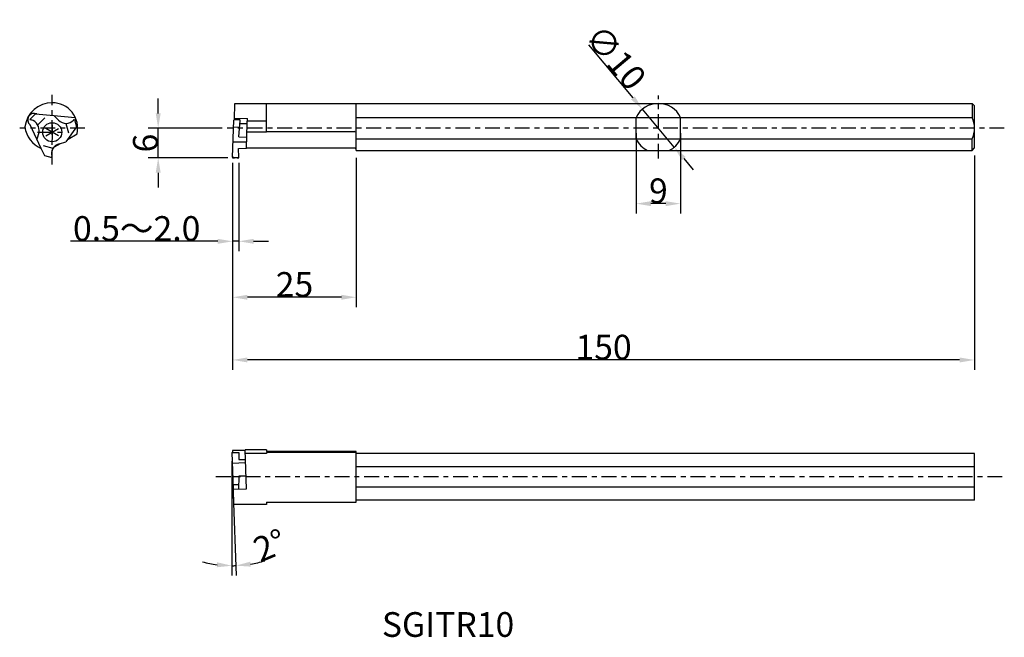
# Model space of a CAD drawing. Extents: x -43 to 156, y -97 to 28.
import ezdxf

# ---------------------------------------------------------------- set-up
doc = ezdxf.new("R2010")
doc.units = 0
doc.header["$MEASUREMENT"] = 0
doc.linetypes.add('CENTER', pattern=[6, 3, -1, 1, -1])
doc.linetypes.add('DASHED', pattern=[3, 2, -1])
doc.layers.get('0').update_dxf_attribs({"linetype": 'CONTINUOUS'})
for name, color, linetype in [('1', 7, 'CONTINUOUS'), ('5', 7, 'CONTINUOUS'), ('6', 7, 'CONTINUOUS')]:
    doc.layers.add(name, color=color, linetype=linetype)
doc.layers.add('AM_0', color=7, linetype='CONTINUOUS', lineweight=30)
doc.layers.add('AM_5', color=3, linetype='CONTINUOUS', lineweight=15)
doc.dimstyles.new('Standard$0', dxfattribs={"dimtxt": 0.18, "dimasz": 0.18, "dimexe": 0.18, "dimexo": 0.0625, "dimgap": 0.09, "dimtad": 0, "dimtih": 1, "dimtoh": 1, "dimdec": 4, "dimzin": 0, "dimdsep": 46, "dimtxsty": 'STANDARD', "dimcen": 0.09, "dimadec": 0, "dimazin": 0, "dimtfac": 1, "dimtdec": 4, "dimtofl": 0, "dimtmove": 0, "dimatfit": 3, "dimfxl": 1, "dimtolj": 1, "dimtzin": 0, "dimarcsym": 0})
doc.dimstyles.new('Standard$2', dxfattribs={"dimtxt": 0.18, "dimasz": 0.18, "dimexe": 0.18, "dimexo": 0.0625, "dimgap": 0.09, "dimtad": 0, "dimtih": 1, "dimtoh": 1, "dimdec": 4, "dimzin": 0, "dimdsep": 46, "dimtxsty": 'STANDARD', "dimcen": 0.09, "dimadec": 0, "dimazin": 0, "dimtfac": 1, "dimtdec": 4, "dimtofl": 0, "dimtmove": 0, "dimatfit": 3, "dimfxl": 1, "dimtolj": 1, "dimtzin": 0, "dimarcsym": 0})
doc.dimstyles.new('Standard$3', dxfattribs={"dimtxt": 0.18, "dimasz": 0.18, "dimexe": 0.18, "dimexo": 0.0625, "dimgap": 0.09, "dimtad": 0, "dimtih": 1, "dimtoh": 1, "dimdec": 4, "dimzin": 0, "dimdsep": 46, "dimtxsty": 'STANDARD', "dimcen": 0.09, "dimadec": 0, "dimazin": 0, "dimtfac": 1, "dimtdec": 4, "dimtofl": 0, "dimtmove": 0, "dimatfit": 3, "dimfxl": 1, "dimtolj": 1, "dimtzin": 0, "dimarcsym": 0})

# ---------------------------------------------------------------- blocks, each defined once
blk = doc.blocks.new('*D2')
at = {"layer": 'AM_5', "color": 0, "lineweight": -2}
for p, q in [((150, 0.5), (150, -42.86)), ((0, -1), (0, -42.86)), ((147, -40.86), (3, -40.86))]:
    blk.add_line(p, q, dxfattribs=at)
at = {"layer": 'AM_5', "color": 0}
for points in [[(3, -40.36), (3, -41.36), (0, -40.86)], [(147, -40.36), (147, -41.36), (150, -40.86)]]:
    blk.add_solid(points, dxfattribs=at)
at = {"layer": 'AM_5', "color": 0, "insert": (75, -38.27), "char_height": 5, "attachment_point": 5}
blk.add_mtext('\\A1;150', dxfattribs=at)
blk = doc.blocks.new('*D3')
at = {"layer": 'AM_5', "color": 0, "lineweight": -2}
for p, q in [((81.58, 5), (81.58, -11.25)), ((90.58, 5), (90.58, -11.25)), ((87.58, -9.25), (84.58, -9.25))]:
    blk.add_line(p, q, dxfattribs=at)
at = {"layer": 'AM_5', "color": 0}
for points in [[(84.58, -8.75), (84.58, -9.75), (81.58, -9.25)], [(87.58, -8.75), (87.58, -9.75), (90.58, -9.25)]]:
    blk.add_solid(points, dxfattribs=at)
at = {"layer": 'AM_5', "color": 0, "insert": (86.08, -6.66), "char_height": 5, "attachment_point": 5}
blk.add_mtext('\\A1;9', dxfattribs=at)
blk = doc.blocks.new('*D4')
at = {"layer": 'AM_5', "color": 0, "lineweight": -2}
for p, q in [((-0.17, -61.31), (-0.17, -84.47)), ((0.12, -67.98), (0.7, -84.45))]:
    blk.add_line(p, q, dxfattribs=at)
for start, end in [(279.5205, 287.0409), (254.9591, 262.4795), (270, 272)]:
    blk.add_arc((-0.17, -59.59), 22.87, start, end, dxfattribs=at)
at = {"layer": 'AM_5', "color": 0}
for points in [[(-3.13, -81.77), (-3.2, -82.77), (-0.17, -82.47)], [(3.66, -82.65), (3.56, -81.65), (0.63, -82.45)]]:
    blk.add_solid(points, dxfattribs=at)
at = {"layer": 'AM_5', "color": 0, "insert": (7.52, -78.36), "char_height": 5, "attachment_point": 5, "rotation": 22.2839}
blk.add_mtext('\\A1;2°', dxfattribs=at)
blk = doc.blocks.new('*D5')
at = {"layer": 'AM_5', "color": 0, "lineweight": -2}
for p, q in [((71.94, 22.88), (80.94, 12.13)), ((89.29, 2.17), (82.87, 9.83)), ((91.21, -0.13), (93.14, -2.43))]:
    blk.add_line(p, q, dxfattribs=at)
at = {"layer": 'AM_5', "color": 0}
for points in [[(81.32, 12.45), (80.56, 11.81), (82.87, 9.83)], [(91.6, 0.19), (90.83, -0.45), (89.29, 2.17)]]:
    blk.add_solid(points, dxfattribs=at)
at = {"layer": 'AM_5', "color": 0, "insert": (77.47, 20.32), "char_height": 5, "attachment_point": 5, "rotation": 309.9403}
blk.add_mtext('\\A1;∅10', dxfattribs=at)
blk = doc.blocks.new('*D6')
at = {"layer": 'AM_5', "color": 0, "lineweight": -2}
for p, q in [((0, -1), (0, -30.18)), ((25, 0), (25, -30.18)), ((22, -28.18), (3, -28.18))]:
    blk.add_line(p, q, dxfattribs=at)
at = {"layer": 'AM_5', "color": 0}
for points in [[(3, -27.68), (3, -28.68), (0, -28.18)], [(22, -27.68), (22, -28.68), (25, -28.18)]]:
    blk.add_solid(points, dxfattribs=at)
at = {"layer": 'AM_5', "color": 0, "insert": (12.5, -25.59), "char_height": 5, "attachment_point": 5}
blk.add_mtext('\\A1;25', dxfattribs=at)
blk = doc.blocks.new('*D7')
at = {"layer": 'AM_5', "color": 0, "lineweight": -2}
for p, q in [((-15.05, 9), (-15.05, 12)), ((-2.13, 6), (-17.05, 6)), ((-15.05, 0), (-15.05, 6)), ((-1, 0), (-17.05, 0)), ((-15.05, -3), (-15.05, -6))]:
    blk.add_line(p, q, dxfattribs=at)
at = {"layer": 'AM_5', "color": 0}
for points in [[(-15.55, 9), (-14.55, 9), (-15.05, 6)], [(-15.55, -3), (-14.55, -3), (-15.05, 0)]]:
    blk.add_solid(points, dxfattribs=at)
at = {"layer": 'AM_5', "color": 0, "insert": (-17.64, 3), "char_height": 5, "attachment_point": 5, "rotation": 90}
blk.add_mtext('\\A1;6', dxfattribs=at)
blk = doc.blocks.new('*D8')
at = {"layer": 'AM_5', "color": 0, "lineweight": -2}
for p, q in [((0, -1), (0, -18.87)), ((1.24, -1), (1.24, -18.87)), ((-3, -16.87), (-32.79, -16.87)), ((1.24, -16.87), (0, -16.87)), ((4.24, -16.87), (7.24, -16.87))]:
    blk.add_line(p, q, dxfattribs=at)
at = {"layer": 'AM_5', "color": 0}
for points in [[(-3, -16.37), (-3, -17.37), (0, -16.87)], [(4.24, -16.37), (4.24, -17.37), (1.24, -16.87)]]:
    blk.add_solid(points, dxfattribs=at)
at = {"layer": 'AM_5', "color": 0, "insert": (-19.4, -14.28), "char_height": 5, "attachment_point": 5}
blk.add_mtext('\\A1;0.5\\fMS UI Gothic|b0|i0|c1|p0;～2.0', dxfattribs=at)

msp = doc.modelspace()

# ---------------------------------------------------------------- linework, layer by layer
at = {"layer": '1', "linetype": 'CENTER'}
for p, q in [((86.07642, -0.13618), (86.07642, 12.62343)), ((156.02728, 6), (-1.13269, 6))]:
    msp.add_line(p, q, dxfattribs=at)
at = {"layer": '1', "linetype": 'Continuous'}
for p, q in [((0.35162, 7.78744), (0.4638, 11)), ((6.85714, 5.18571), (6.85714, 11)), ((150, 2), (150, 10.5)), ((0.36115, 8.06035), (2.99954, 7.96821)), ((2.96307, 6.92369), (2.99954, 7.96821)), ((0.0001, 0.17741), (0.25997, 7.61911)), ((0.21238, 6.25632), (1.407, 6.2146)), ((0.43728, 7.78445), (1.33673, 7.75304)), ((1.2692, 4.24394), (1.50176, 7.56976)), ((1.46025, 6.97617), (2.96307, 6.92369)), ((2.78986, 1.96362), (2.96307, 6.92369)), ((6.85714, 7.41429), (2.9802, 7.41429)), ((1.2692, 4.24394), (2.86754, 4.18812)), ((6.85714, 5.18571), (2.90237, 5.18571)), ((6.85714, 5.31991), (24.57143, 5.31991)), ((0.10669, 3.22968), (2.83407, 3.22968)), ((1.07143, 0), (0.17143, 0)), ((1.18234, 1.90749), (2.78986, 1.96362)), ((1.24275, 0.17741), (1.18234, 1.90749)), ((24.57143, 1.97143), (2.79013, 1.97143))]:
    msp.add_line(p, q, dxfattribs=at)
for centre, radius, start, end in [((0.4313, 7.61312), 0.17143, 88, 178), ((1.33075, 7.58171), 0.17143, 356, 88), ((24.57143, 4.89133), 0.42857, 0, 90), ((0.17143, 0.17143), 0.17143, 178, 270), ((1.07143, 0.17143), 0.17143, 270, 2), ((24.57143, 1.54286), 0.42857, 0, 90)]:
    msp.add_arc(centre, radius, start, end, dxfattribs=at)
at = {"layer": '5', "linetype": 'Continuous'}
for p, q in [((-0.1711, -59.59487), (1.24286, -59.5455)), ((-0.1711, -59.59487), (0.08691, -66.9833)), ((0, -59.13581), (0, -59.5889)), ((2.51031, -59.13581), (0, -59.13581)), ((1.24286, -59.5455), (1.24286, -61.0068)), ((6.85714, -59.00128), (2.50561, -59.00128)), ((2.81096, -66.88817), (2.53554, -59.00128)), ((6.85714, -59.00128), (6.85714, -59.35383)), ((25, -59.35383), (6.85714, -59.35383)), ((25, -59.5541), (6.85714, -59.5541)), ((6.85714, -59.5541), (6.85714, -59.78653)), ((-0.0971, -61.71414), (2.62696, -61.61902)), ((1.24286, -61.0068), (2.60558, -61.0068)), ((6.85714, -59.78653), (2.53303, -59.78653)), ((150, -59.7824), (25, -59.7824)), ((150, -62.43955), (25, -62.43955)), ((1.24286, -64.4946), (0, -64.4946)), ((1.24286, -64.4946), (1.15726, -66.94592)), ((2.72154, -64.3276), (1.24869, -64.3276)), ((0.05337, -66.02284), (1.18949, -66.02284)), ((0.08691, -66.9833), (2.81096, -66.88817)), ((0.08691, -66.9833), (0.19463, -70.06812)), ((150, -66.55383), (25, -66.55383)), ((6.85714, -69.63955), (6.85714, -70.06812)), ((6.85714, -69.63955), (25, -69.63955)), ((150, -69.21098), (25, -69.21098)), ((6.85714, -70.06812), (0.22456, -70.06812))]:
    msp.add_line(p, q, dxfattribs=at)
at = {"layer": '5', "linetype": 'CENTER'}
msp.add_line((155.60846, -64.49669), (-3.6778, -64.49669), dxfattribs=at)
at = {"layer": '6', "linetype": 'CENTER'}
for p, q in [((-36.48181, -1.34444), (-36.48181, 12.75637)), ((-29.85708, 6), (-43.05834, 6)), ((-39.43348, 5.1885), (-33.53014, 5.1885))]:
    msp.add_line(p, q, dxfattribs=at)
at = {"layer": '6', "linetype": 'Continuous'}
for p, q in [((-40.97623, 7.78094), (-39.85748, 8.89969)), ((-39.85748, 8.89969), (-36.17671, 8.57766)), ((-35.20177, 7.60272), (-36.17671, 8.57766)), ((-36.17671, 8.57766), (-31.83211, 8.19756)), ((-40.97623, 7.78094), (-40.72785, 7.71439)), ((-38.69744, 1.88807), (-40.9323, 6.68076)), ((-36.48181, 6.6885), (-36.48181, 3.6885)), ((-31.58, 6.25632), (-33.69927, 3.22968)), ((-31.98949, 7.78455), (-32.17131, 7.60272)), ((-31.98949, 7.78455), (-31.58, 6.25632)), ((-39.21262, 5.08993), (-39.56947, 3.75815)), ((-37.78085, 4.4385), (-35.18278, 5.9385)), ((-35.18278, 4.4385), (-37.78085, 5.9385)), ((-33.28995, 3.81425), (-31.46513, 4.86781)), ((-36.48181, 1.97143), (-34.82482, 2.92809)), ((-35.03105, 2.87283), (-33.69927, 3.22968)), ((-38.00796, 0.40949), (-38.69744, 1.88807)), ((-36.47973, 0), (-38.00796, 0.40949)), ((-36.47973, 0), (-36.54628, 0.24838))]:
    msp.add_line(p, q, dxfattribs=at)
at = {"layer": '6', "linetype": 'DASHED'}
for p, q in [((-39.4078, 6.68256), (-37.40522, 8.68514)), ((-33.72492, 6.97544), (-32.99193, 4.23987)), ((-36.31272, 1.90749), (-39.04829, 2.64048))]:
    msp.add_line(p, q, dxfattribs=at)
at = {"layer": '6', "linetype": 'Continuous'}
msp.add_circle((-36.48181, 5.1885), 1.92857, dxfattribs=at)
for centre, radius, start, end in [((-36.48181, 5.57143), 5.57143, 90, 172.6341142), ((-36.48181, 6), 5.14286, 347.2823081, 90), ((-40.16753, 7.71429), 1.28571, 64.9654769, 233.4997914), ((-36.48181, 7), 5.57143, 187.3658858, 246.5670317), ((-41.28246, 5.64454), 2.14286, 345, 75), ((-33.68654, 9.11795), 2.14286, 225, 315), ((-34.47644, 0.80299), 2.14286, 105, 195)]:
    msp.add_arc(centre, radius, start, end, dxfattribs=at)
at = {"layer": 'AM_0'}
for p, q in [((0.4638, 11), (149.5, 11)), ((25, 1.5), (25, 11)), ((149.5, 11), (149.5, 8.17945)), ((149.5, 11), (150, 10.5)), ((25, 8.17945), (149.5, 8.17945)), ((81.57642, 3.82055), (81.57642, 8.17945)), ((90.57642, 3.82055), (90.57642, 8.17945)), ((25, 3.82055), (149.5, 3.82055)), ((149.5, 1.5), (149.5, 3.82055)), ((149.5, 1.5), (150, 2)), ((0, 0.34286), (0, 0)), ((0, 0), (0.34286, 0)), ((0.9, 0), (1.24286, 0)), ((1.24286, 0), (1.24286, 0.34286)), ((25, 1.5), (149.5, 1.5)), ((-0.1711, -59.59487), (-0.1711, -60.30517)), ((25, -69.63955), (25, -59.35383)), ((150, -69.21098), (150, -59.7824))]:
    msp.add_line(p, q, dxfattribs=at)
for centre, radius, start, end in [((86.07642, 6), 5, 25.8419328, 154.1580672), ((145.00791, 6), 4.99288, 334.1184848, 25.8815152), ((86.07642, 6), 5, 205.8419328, 244.1580672), ((86.07642, 6), 5, 295.8419328, 334.1580672)]:
    msp.add_arc(centre, radius, start, end, dxfattribs=at)

# ---------------------------------------------------------------- texts
msp.add_text('%%uSGITR10', height=5).set_placement((30.17735, -96.84976))

# ---------------------------------------------------------------- dimensions: what is measured, and where the dimension line sits
at = {"layer": 'AM_5'}
dim = msp.add_diameter_dim_2p(p1=(89.28636, 2.16643), p2=(82.86647, 9.83357), dimstyle='Standard$3', override={"dimtxt": 5, "dimasz": 3, "dimexe": 2, "dimexo": 1, "dimtad": 1, "dimtih": 0, "dimtoh": 0, "dimzin": 8, "dimcen": 2, "dimdle": 3, "dimtofl": 1, "dimtvp": 1}, dxfattribs=at)
dim.commit()
dim.dimension.update_dxf_attribs({"geometry": '*D5', "text_midpoint": (77.46512, 20.31865)})
for base, p1, p2, angle, picture, middle in [((-15.05131, 6), (0, 0), (-1.13269, 6), 90, '*D7', (-17.64131, 3)), ((81.57642, -9.25175), (90.57642, 6), (81.57642, 6), 180, '*D3', (86.07642, -6.66175)), ((0, -40.85714), (150, 1.5), (0, 0), 180, '*D2', (75, -38.26714)), ((0, -28.17685), (25, 1), (0, 0), 180, '*D6', (12.5, -25.58685))]:
    dim = msp.add_linear_dim(base=base, p1=p1, p2=p2, angle=angle, dimstyle='Standard$0', override={"dimtxt": 5, "dimasz": 3, "dimexe": 2, "dimexo": 1, "dimtad": 1, "dimtih": 0, "dimtoh": 0, "dimzin": 8, "dimcen": 2, "dimdle": 3, "dimtofl": 1, "dimtvp": 1}, dxfattribs=at)
    dim.commit()
    dim.dimension.update_dxf_attribs({"geometry": picture, "text_midpoint": middle})
dim = msp.add_linear_dim(base=(0, -16.86944), p1=(1.24286, 0), p2=(0, 0), angle=180, text='0.5\\fMS UI Gothic|b0|i0|c1|p0;～2.0', dimstyle='Standard$0', override={"dimtxt": 5, "dimasz": 3, "dimexe": 2, "dimexo": 1, "dimtad": 1, "dimtih": 0, "dimtoh": 0, "dimzin": 8, "dimcen": 2, "dimdle": 3, "dimtofl": 1, "dimtvp": 1}, dxfattribs=at)
dim.commit()
dim.dimension.update_dxf_attribs({"geometry": '*D8', "text_midpoint": (-19.39905, -16.86944), "dimtype": 160})
dim = msp.add_angular_dim_2l(base=(0.09502, -82.46571), line1=((-0.1711, -59.59487), (-0.1711, -60.30517)), line2=((-0.1711, -59.59487), (0.08691, -66.9833)), dimstyle='Standard$2', override={"dimtxt": 5, "dimasz": 3, "dimexe": 2, "dimexo": 1, "dimtad": 1, "dimtih": 0, "dimtoh": 0, "dimzin": 8, "dimcen": 2, "dimdle": 3, "dimtofl": 1, "dimtvp": 1}, dxfattribs=at)
dim.commit()
dim.dimension.update_dxf_attribs({"geometry": '*D4', "text_midpoint": (8.502, -80.75907), "dimtype": 162})

doc.saveas('drawing.dxf')
